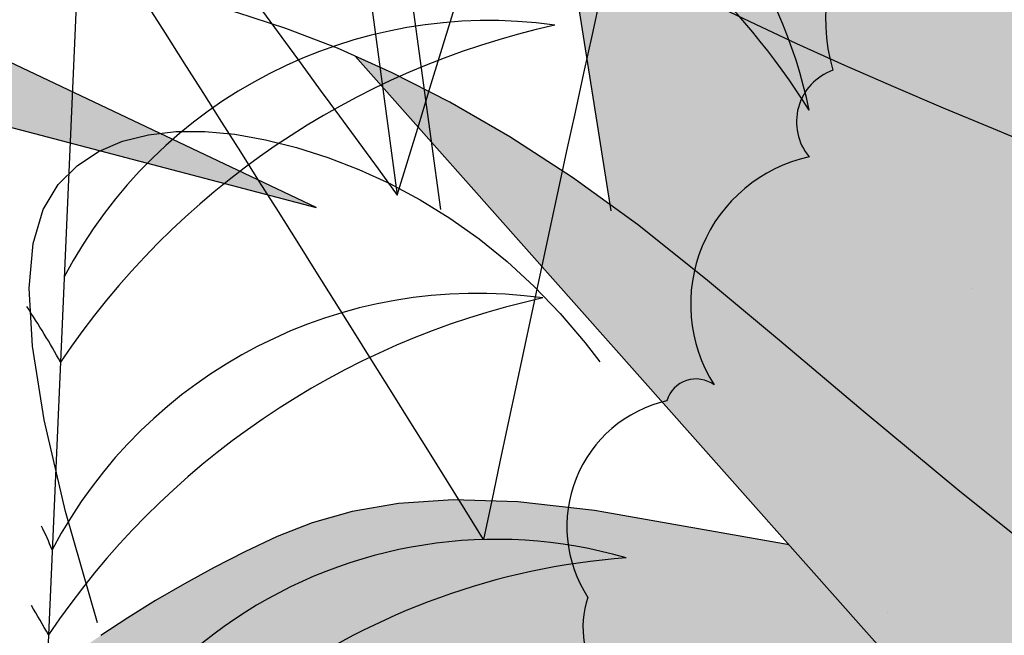
# Model space of a CAD drawing. Extents: x -71 to 222, y -457 to 82.
# Drawn here: x -14 to -14, y 22 to 22 of the extents above; entities that cross this region are included whole.
import ezdxf

# ---------------------------------------------------------------- set-up
doc = ezdxf.new("R2010")
doc.units = 0
doc.header["$MEASUREMENT"] = 0
doc.layers.get('0').update_dxf_attribs({"linetype": 'CONTINUOUS'})
doc.layers.add('HATCH', color=7, linetype='CONTINUOUS')

# ---------------------------------------------------------------- blocks, each defined once
blk = doc.blocks.new('Arbol alzado 023')
at = {"color": 78}
for points in [[(0.1751654277023604, 0.3434972968297636), (0.1720433347943704, 0.3393460626143856), (0.1661737247599859, 0.3317019280774396), (0.1601741060287729, 0.3241911937685522), (0.1539887067539709, 0.3168862123537757), (0.1475617550888195, 0.3098589596623817), (0.1408491611274378, 0.3031659612147273), (0.1338546932378577, 0.296802694969184), (0.1265945554025727, 0.2907476812280159), (0.1190845747672853, 0.2849809476406939), (0.1113409553145033, 0.2794817681830857), (0.1033791473531238, 0.2742294168310515), (0.09521610853925822, 0.2692035443972749), (0.08686691234500188, 0.2643830480208074), (0.0783466322424502, 0.2597475785143253), (0.06966468915166146, 0.2552749025064891), (0.06082937348228512, 0.2509435402995557), (0.05184859880718307, 0.2467308816853837), (0.04273065553600119, 0.2426150701294354), (0.03348383407839961, 0.2385742490971587), (0.02411604800721534, 0.2345861852172213), (0.01463558773211204, 0.2306290219550853), (0.004984797222320481, 0.2266402044015443)], [(0.0958951684572078, 0.2696218332479567), (0.09442625860140552, 0.2621374775152283), (0.08698674644816862, 0.2150456896649082)], [(-0.0006229112343838494, 0.1447577124420683), (0.02090502161385643, 0.161965211350644), (0.03923172582559786, 0.1771604017343371), (0.05504718958606603, 0.1905215274006871), (0.0690429084276758, 0.2022264553204316), (0.0819096242092563, 0.2124530524643085), (0.09421937519687873, 0.2213644891677653), (0.1060712694695631, 0.2290662797354805), (0.1174457115135894, 0.2356496186736372), (0.1283227289784321, 0.2412053236516023), (0.1386827263503712, 0.2458242123387784), (0.1485057312788634, 0.2495974792413413), (0.1577725250869975, 0.2526163188654671), (0.1664627585874392, 0.2549711720437422), (0.1745613583080932, 0.2567332609318278), (0.1820668169017452, 0.257893918283262), (0.1889829027364307, 0.2584245045010611), (0.1953118768329531, 0.2582963799882343), (0.2010575075593444, 0.2574812819846137)], [(-0.1101497741820658, 0.03699030052485242), (0.01764538327298482, 0.1117309814049996), (0.1353748528987886, 0.2443496499309425)], [(0.1841435645198466, 0.1370860688185438), (0.1901974477506094, 0.1581893065904687), (0.1942213111267748, 0.175493652557261), (0.1964348505041436, 0.1894279470000804), (0.1970558775545186, 0.200422914384081), (0.1963033344601044, 0.2089081486640119), (0.1943965402398966, 0.2153132437946219), (0.1915533065656945, 0.220068170567469), (0.1879929524564901, 0.2236028997741037), (0.1839080415183396, 0.2262840936232671), (0.1793848693789784, 0.2282240494820904), (0.1744841067636003, 0.2294725098084847), (0.1692664243973923, 0.2300777097131608), (0.1637921161687395, 0.2300897684908314), (0.1581214759660305, 0.2295576749258252), (0.1523155513512577, 0.2285300409656479), (0.1464346362128062, 0.2270569859050191), (0.140534502397422, 0.2251788312817915), (0.1346509494013546, 0.2229016064848075), (0.1288156315159874, 0.22022380416686), (0.1230598261959379, 0.2171427864703368), (0.1174144340589933, 0.2136570460480165), (0.1119114862333568, 0.2097639450422939), (0.1065818833368297, 0.2054615992691389), (0.1014569028240153, 0.2007477477077622), (0.09655199500381428, 0.195618245153323), (0.09181854792870325, 0.1900599023177314), (0.08908233590638659, 0.1865108533126083)], [(0.05324553283372424, 0.1518335770809749), (0.09009263537365086, 0.1583675503980082), (0.1045778652216036, 0.1599740056866956), (0.1168216697687967, 0.160353103509923), (0.1271613179534015, 0.1596962769633201), (0.1359337018767626, 0.1581957128161058), (0.1434768441506655, 0.1560432210007257), (0.1501276368764515, 0.1534302346127951), (0.1562229721554758, 0.1505489404215474), (0.1620473617735669, 0.1475583635575966), (0.1676708973759773, 0.1444848825971157), (0.1731105366188039, 0.1413224681512695), (0.1783839908317688, 0.1380650908312155), (0.1835074639973762, 0.1347059675745079)]]:
    blk.add_lwpolyline(points, dxfattribs=at)
blk = doc.blocks.new('Arbol alzado 022')
at = {"color": 78}
blk.add_lwpolyline([(0.4988510000000019, 0.5047380000000103), (0.7691159999999968, 0.433718000000006), (0.5532149999999945, 0.5361300000000071)], dxfattribs=at)

msp = doc.modelspace()

# ---------------------------------------------------------------- hatches: boundary and pattern name
at = {"linetype": 'Continuous'}
h = msp.add_hatch(color=70, dxfattribs=at)
h.paths.add_polyline_path([(-14.36928373705291, 22.22472429507354), (-14.42075148404115, 22.24581706075367), (-14.42389767986492, 22.24569602877307), (-14.37823602531603, 22.21747535255633), (-14.4362134867622, 22.2132112687226), (-14.37269412420142, 22.20724155135542), (-14.4092643133738, 22.16725952311901), (-14.40921933536333, 22.16726271131427), (-14.36544694152076, 22.20041901722163), (-14.34754218901048, 22.15863081966802), (-14.35009993537619, 22.19999260883822), (-14.29851701582788, 22.17312870470244), (-14.34413162587794, 22.20553591782198), (-14.28487529124936, 22.2102264100389), (-14.35052616777625, 22.21534331063924), (-14.3070430716914, 22.26779171777696), (-14.35905239962335, 22.22728292135719), (-14.37439940576792, 22.27759928657804)])
h.paths.add_polyline_path([(-14.41447193871977, 22.26992375969382), (-14.37724316443223, 22.22867552304285), (-14.37523164034633, 22.22716189410983), (-14.36928373705291, 22.22472429507354), (-14.37013523772407, 22.23352531273974)], flags=17)
h.paths.add_polyline_path([(-14.39486190464345, 22.27461442789456), (-14.38295729438619, 22.24405164732923), (-14.37013523772362, 22.23352531273974), (-14.37131177646347, 22.24568588828549)], flags=17)
h.paths.add_polyline_path([(-14.38866478468458, 22.23266713151486), (-14.37523164034633, 22.2271618941096), (-14.42129288900082, 22.26182200040978)], flags=17)
h.paths.add_polyline_path([(-14.38311157316298, 22.21711676933717), (-14.37823602531603, 22.21747535255633), (-14.38721883774747, 22.22302707957203), (-14.42314916172768, 22.23299349510137), (-14.42631526180026, 22.23286161469093)], flags=17)
h.paths.add_polyline_path([(-14.38311157316298, 22.21711676933717), (-14.40011081670286, 22.22331185288465), (-14.44047669067754, 22.22770932974083), (-14.40072384257542, 22.21582143505736)])
h.paths.add_polyline_path([(-14.40425187432243, 22.21020743201564), (-14.43393845912647, 22.20515947366346), (-14.43467192896082, 22.203899093323), (-14.39698967445133, 22.20426496437437), (-14.38498959764888, 22.20839711240671)], flags=17)
h.paths.add_polyline_path([(-14.37718493034458, 22.20233177259604), (-14.37269412420142, 22.20724155135542), (-14.38498959764888, 22.20839711240671), (-14.42948857279475, 22.19307418109372), (-14.4307995168158, 22.19176291120414)], flags=17)
h.paths.add_polyline_path([(-14.38502555214131, 22.19375965500069), (-14.37718493034458, 22.20233177259604), (-14.39141004979842, 22.19952762309697), (-14.4156211632519, 22.18565038841905), (-14.42403752322502, 22.17985099331452)], flags=17)
h.paths.add_polyline_path([(-14.36272677807642, 22.19407038283964), (-14.36544694152076, 22.20041901722163), (-14.37176892141429, 22.19563030267147), (-14.38505697559708, 22.15991004481805)], flags=17)
h.paths.add_polyline_path([(-14.3664132498036, 22.18843088412143), (-14.37353086577309, 22.17754248211747), (-14.37153775182128, 22.14285370948335), (-14.37085026815271, 22.14285370948335), (-14.36375500068584, 22.16962869429574)])
h.paths.add_polyline_path([(-14.36033127280575, 22.14541215978363), (-14.35576256922218, 22.17781650079189), (-14.36272677807642, 22.19407038283964), (-14.3664132498036, 22.18843088412143)])
h.paths.add_polyline_path([(-14.34942329227056, 22.1890504881311), (-14.34879339500071, 22.17886430296574), (-14.32750574655097, 22.14455934301702), (-14.3393139159482, 22.17846827764595)])
h.paths.add_polyline_path([(-14.31343778957284, 22.15138187715081), (-14.33735739510371, 22.19335641252917), (-14.35009993537619, 22.19999260883822), (-14.34942329227056, 22.1890504881311)])
h.paths.add_polyline_path([(-14.32660817532383, 22.18775831896971), (-14.33735739510371, 22.19335641252917), (-14.33373047132295, 22.18699182426838), (-14.30789571247465, 22.15948363643486)], flags=17)
h.paths.add_polyline_path([(-14.27634923538631, 22.1786720136862), (-14.31434424711256, 22.19669483498376), (-14.33598066252148, 22.19974500990145), (-14.3239114853975, 22.19117038008892)])
h.paths.add_polyline_path([(-14.32778305891429, 22.22065450234061), (-14.33870929735053, 22.2144222909277), (-14.32379935056656, 22.21326019348578), (-14.27592282700311, 22.22770932974061)])
h.paths.add_polyline_path([(-14.32379935056656, 22.21326019348601), (-14.31774982699949, 22.21278868705065), (-14.27549659460306, 22.22003380285639), (-14.30401782307194, 22.21923025908029)])
h.paths.add_polyline_path([(-14.32778305891429, 22.22065450234061), (-14.31400295973731, 22.22252908364624), (-14.28103849571767, 22.2375167225581), (-14.31053714246377, 22.23049139158263)])
h.paths.add_polyline_path([(-14.28700680521592, 22.2439128483087), (-14.34285954359916, 22.2245906334482), (-14.35052616777625, 22.21534331063924), (-14.33870929735053, 22.2144222909277)], flags=17)
h.paths.add_polyline_path([(-14.31220360543671, 22.23519603330976), (-14.28999095996437, 22.24988256567565), (-14.31338735496888, 22.24130188131778), (-14.33480478954266, 22.22737716984773)], flags=17)
h.paths.add_polyline_path([(-14.29297511471327, 22.2545730578928), (-14.33425293996902, 22.23497173994485), (-14.34285954359916, 22.2245906334482), (-14.33480478954266, 22.22737716984773)], flags=17)
h.paths.add_polyline_path([(-14.31767033827259, 22.24284620635001), (-14.29382775549652, 22.26224840879343), (-14.32372550670266, 22.2476697112437), (-14.33425293996902, 22.23497173994485)], flags=17)
h.paths.add_polyline_path([(-14.34609062361756, 22.24394493989018), (-14.34787653425815, 22.23598753018189), (-14.33745399061559, 22.24410539509984), (-14.31940592308706, 22.27589365304459)], flags=17)
h.paths.add_polyline_path([(-14.36082544571559, 22.23309599225274), (-14.35905239962335, 22.22728292135719), (-14.34787653425815, 22.23598753018189), (-14.33901595716338, 22.2754672446614)], flags=17)
h.paths.add_polyline_path([(-14.3564944772736, 22.2754672446614), (-14.36432542088255, 22.2445709357761), (-14.36082544571559, 22.23309599225274), (-14.35518586043077, 22.24405252115127)], flags=17)
at = {"layer": 'HATCH', "linetype": 'Continuous'}
h = msp.add_hatch(color=94, dxfattribs=at)
h.paths.add_polyline_path([(-14.18430123786925, 22.23304729985705), (-14.18409586023267, 22.23591318891192), (-14.18388417915253, 22.23877976561414), (-14.18367845769149, 22.24166387735238), (-14.18349118812716, 22.24458248611302), (-14.18333314361757, 22.24755725282159), (-14.1832075331879, 22.25063000941861), (-14.18311619056681, 22.25384774520637), (-14.18306060565988, 22.25725722027244), (-14.18304249758717, 22.2609051947037), (-14.18306335625289, 22.26483854319542), (-14.18312501538753, 22.26910414044198), (-14.1832289648944, 22.27374863192301), (-14.18336993280377, 22.27876640184274), (-14.18351479738681, 22.28394118479957), (-14.18362333121627, 22.28900445411807), (-14.18365542147217, 22.29368733929766), (-14.18357095533452, 22.29772119905454), (-14.18332981998424, 22.30083727749673), (-14.18289190260089, 22.30276693334042), (-14.18221709036538, 22.30324129608505), (-14.18128028411388, 22.30208020186694), (-14.18011689773471, 22.29945785493135), (-14.17877758798863, 22.29563659311896), (-14.1773127824215, 22.29087898348678), (-14.17577313779361, 22.28544759309159), (-14.17420908164945, 22.27960498899063), (-14.17267127075024, 22.27361373824067), (-14.17121001803275, 22.26773629329057), (-14.16986704082888, 22.26217745873726), (-14.16864749650199, 22.25691041629409), (-14.16754760298613, 22.25185081443408), (-14.16656346360674, 22.24691384319351), (-14.1656914109069, 22.24201526565219), (-14.16492754821206, 22.23707038645614), (-14.16426797884765, 22.23199473946772), (-14.16370914996492, 22.22670374394136), (-14.16325736500744, 22.2211171742382), (-14.16296087396609, 22.21517176671102), (-14.16287812694941, 22.20880872742634), (-14.16306734485011, 22.20196891862759), (-14.16358720699304, 22.1945934317738), (-14.16449604887998, 22.18662347293196), (-14.16585232061766, 22.17799978973756), (-14.16899709152881, 22.16223330905984), (-14.17036088694363, 22.16335677681889), (-14.172872637105, 22.16507601227124), (-14.17501248412395, 22.16619515994068), (-14.17682604200604, 22.16680831304177), (-14.17835903936725, 22.16700933557274), (-14.17965720482039, 22.16689209153094), (-14.18076626698144, 22.16655055952322), (-14.1817318398555, 22.16607860354759), (-14.18259323400594, 22.16555793914779), (-14.18336408779328, 22.16502019814777), (-14.18405150691456, 22.16448520774122), (-14.18466294089444, 22.1639723366892), (-14.18520549543314, 22.16350118297021), (-14.18568639083765, 22.16309134456048), (-14.18611284741451, 22.16276230483106), (-14.18649220008115, 22.16253366175886), (-14.18683189835997, 22.16241928291868), (-14.18714134011157, 22.16241080192242), (-14.18743026702191, 22.16249389276334), (-14.1877085353824, 22.16265457325824), (-14.18798565766224, 22.16287874661646), (-14.1882716047628, 22.16315220143849), (-14.18883251575585, 22.16372071514127), (-14.189478491209, 22.16431284256271), (-14.19036735000896, 22.16498194401322), (-14.19265708203625, 22.18004038617926), (-14.19363675170121, 22.18599427470269), (-14.19456289940422, 22.19113043474533), (-14.19545672763456, 22.19561183896201), (-14.19633920966839, 22.19960123079284), (-14.19723177721085, 22.20326158289424), (-14.19815563275256, 22.20675586792265), (-14.19913174956787, 22.21024717314083), (-14.20017972563369, 22.2138706214472), (-14.20131159479774, 22.21765165583236), (-14.20253778639221, 22.22158809874111), (-14.20386861514112, 22.22567777262191), (-14.20531439577167, 22.22991827070416), (-14.20688544300697, 22.23430753004311), (-14.20859218618148, 22.23884337308698), (-14.21044505462692, 22.24352350767288), (-14.21244794501877, 22.24833956741361), (-14.21457999868949, 22.25325934744558), (-14.21681416813885, 22.25824411024553), (-14.21912329125621, 22.26325546211422), (-14.22148020593363, 22.26825489474493), (-14.22385775006137, 22.27320389983186), (-14.22622864692107, 22.27806396906556), (-14.22856607822882, 22.28279659414136), (-14.23083394244691, 22.2873519205549), (-14.2329617556195, 22.29163459440144), (-14.23487043818864, 22.2955376863664), (-14.23648068137959, 22.29895472556416), (-14.23771340563303, 22.30177878267898), (-14.23848930217423, 22.30390315761031), (-14.2387291768357, 22.3052210356492), (-14.23835395005949, 22.305625716696), (-14.23731136057154, 22.30504579993124), (-14.23565756631956, 22.3035507378371), (-14.2334758873601, 22.30124539678502), (-14.23084929992615, 22.29823464314666), (-14.22786112407516, 22.29462322868528), (-14.22459456525507, 22.29051601977255), (-14.22113282891519, 22.28601788277945), (-14.21755900589619, 22.28123356947015), (-14.21392764963298, 22.27623058398933), (-14.21017813246431, 22.27092721079327), (-14.20622117471362, 22.26520414289564), (-14.20196738209575, 22.25894207330759), (-14.19732758954501, 22.25202192426161), (-14.19221240277716, 22.24432450337747), (-14.18653254211654, 22.23573050367065), (-14.18434265838482, 22.23240791355181)])
h.paths.add_polyline_path([(-14.20052950942204, 22.26442561036913), (-14.20052813412508, 22.26856158590374), (-14.20049214719552, 22.27293262256137), (-14.20042395540236, 22.27752840561914), (-14.20032619473045, 22.28233873495731), (-14.20020138655696, 22.28735318124438), (-14.20005205225948, 22.29256154436086), (-14.19988036939117, 22.29792210697622), (-14.19968668177603, 22.30326719750576), (-14.19947110402222, 22.30839785636169), (-14.19923352152159, 22.31311489474172), (-14.19897393427414, 22.3172193530612), (-14.19869245688801, 22.32051204251786), (-14.19838908936322, 22.32279388891845), (-14.19806371709069, 22.32386593267677), (-14.19771576703238, 22.32359465540765), (-14.19734191555267, 22.3221089911741), (-14.19693838058652, 22.31960377367193), (-14.1965012654598, 22.31627349277267), (-14.19602655889071, 22.31231286756258), (-14.19551047881328, 22.3079165025257), (-14.19494901394569, 22.30327923135121), (-14.19433826761383, 22.29859542930751), (-14.19366803970047, 22.29399299898398), (-14.19290199945249, 22.28933143090251), (-14.19199728345643, 22.28440362830668), (-14.19091148673101, 22.27900226522263), (-14.18960174586414, 22.27291990106767), (-14.18802542665776, 22.26594932447767), (-14.18613989491564, 22.25788332408399), (-14.18339511229101, 22.24639085768888), (-14.18349118812716, 22.24458248611279), (-14.18367845769149, 22.24166387735238), (-14.18388417915253, 22.23877976561391), (-14.18409586023176, 22.23591318891192), (-14.18430123786925, 22.23304729985659), (-14.18434265838482, 22.23240791355181), (-14.1865325421179, 22.23573050367315), (-14.19221240277761, 22.24432450337747), (-14.19732758954638, 22.25202192426389), (-14.20041210384238, 22.25662240983058), (-14.20049363710018, 22.26053489607409)])
h.paths.add_polyline_path([(-14.22143252898218, 22.22675325462194), (-14.21864251046031, 22.22373287390667), (-14.21588675974704, 22.2205988019997), (-14.2131641307617, 22.21735218498145), (-14.21049674286019, 22.21399863864679), (-14.20791256040707, 22.2105448102626), (-14.20543977698549, 22.2069975763128), (-14.20310647156771, 22.20336381328036), (-14.20094049391196, 22.19965016843287), (-14.19897003760047, 22.19586351825353), (-14.19722306699828, 22.19201062461741), (-14.19572674421556, 22.18816036696683), (-14.19450399086304, 22.18463020961724), (-14.19357715551155, 22.18179950523529), (-14.19296812830066, 22.18004783570302), (-14.19259662231275, 22.17964277229282), (-14.19036689204199, 22.16497893219105), (-14.19133258130864, 22.16554221327226), (-14.1923976073092, 22.16596602206835), (-14.19352304699282, 22.16617834752344), (-14.19466669010239, 22.16611447994921), (-14.19577704431845, 22.16571015121178), (-14.19653438718819, 22.16511371832178), (-14.19701746014539, 22.16459660677185), (-14.19746546303736, 22.16395915676287), (-14.19787736439162, 22.16319644014845), (-14.19825316420861, 22.16230478947034), (-14.19859320631099, 22.16128007883947), (-14.19889726148426, 22.16011829697266), (-14.19916544433613, 22.15881566180508), (-14.19939798408245, 22.15736804744631), (-14.19959476611461, 22.15577155722201), (-14.19975624886615, 22.15402653495755), (-14.19988403684897, 22.15215005725179), (-14.19998042222437, 22.15016355581258), (-14.20004723872103, 22.14808857695368), (-14.20008654928438, 22.14594655238182), (-14.2000972147755, 22.14426404915378), (-14.21865569038732, 22.17035978748993), (-14.22364291573945, 22.17726339558692), (-14.22003339383105, 22.17555462685652), (-14.2151623222237, 22.17314258570457), (-14.20954847580265, 22.17024850306723), (-14.19825246416372, 22.16421718027561), (-14.20896546462041, 22.17325982974592), (-14.21033216526462, 22.17437576790928), (-14.22653373356729, 22.19261426524974), (-14.22991822407698, 22.19683997889285), (-14.23287064221518, 22.20090879410725), (-14.23547809010347, 22.20483297395401), (-14.23782732604127, 22.20862455227973), (-14.24000568136603, 22.21229567753801), (-14.24210014359528, 22.21585826896819), (-14.24419758563295, 22.21932458962976), (-14.24637330497376, 22.22270587111427), (-14.24865411990163, 22.22600990676881), (-14.2510550440727, 22.22924368768452), (-14.25359097653404, 22.2324142049539), (-14.25627693094088, 22.2355283350588), (-14.25912792094846, 22.23859329830805), (-14.26215873099704, 22.24161574196808), (-14.26538448934866, 22.24460300095473), (-14.26879258911799, 22.24755072016239), (-14.27226085811731, 22.25041053499046), (-14.2756393890088, 22.25312296385857), (-14.27877861827733, 22.25562863979269), (-14.28152863858827, 22.25786785199659), (-14.28373977181832, 22.25978123349626), (-14.28526222523783, 22.26130930271063), (-14.28594632072577, 22.26239257805844), (-14.28568845259929, 22.26299014446397), (-14.28456919032146, 22.26313626973558), (-14.28271563422709, 22.26288355897157), (-14.28025442621879, 22.26228484648561), (-14.27731255202229, 22.26139296659164), (-14.27401676814748, 22.26026063899542), (-14.27049394571372, 22.25894081261924), (-14.26687095583861, 22.25748597795325), (-14.26325472783924, 22.25593968605756), (-14.25967242382444, 22.25430755272839), (-14.25613126410121, 22.25258556668302), (-14.25263823976161, 22.2507700604632), (-14.24920080032985, 22.24885702278777), (-14.24582605150476, 22.24684267159034), (-14.24252121359427, 22.24472322480585), (-14.23929339229721, 22.24249467115158), (-14.23614751576019, 22.24015391621003), (-14.23307877044522, 22.23770027233343), (-14.23008005065253, 22.23513339569683), (-14.22714413607514, 22.23245340090887), (-14.22426403562099, 22.22965994414506)])
h.paths.add_polyline_path([(-14.25677306921602, 22.19206586570056), (-14.25936435736844, 22.19347565940109), (-14.26190361346357, 22.1949417256568), (-14.26438625317837, 22.19647025330357), (-14.26680769219206, 22.19806766039176), (-14.26916277314035, 22.199740135757), (-14.27144679709386, 22.20149398284218), (-14.27365483590552, 22.20333550509065), (-14.27578207603869, 22.20527077672875), (-14.27782358934496, 22.2073063304166), (-14.27977822974503, 22.20944354145024), (-14.28165940638041, 22.21166521862085), (-14.28348408124452, 22.21394947179044), (-14.28526921632897, 22.21627429621196), (-14.28621876635657, 22.21753684818566), (-14.28612086879571, 22.21870753985502), (-14.28591239674074, 22.22012283474203), (-14.28561796864437, 22.22145744555735), (-14.28523632381734, 22.22269555638934), (-14.28476597235408, 22.22382112211005), (-14.2842057681753, 22.22481844141555), (-14.28355422137497, 22.22567146917856), (-14.28280984204935, 22.22636668164807), (-14.2825161030471, 22.22655292091997), (-14.28013580688071, 22.22460939632094), (-14.27746337622352, 22.22246106830642), (-14.27477157680619, 22.22033772484735), (-14.27205697038585, 22.21824417948403), (-14.26931657715136, 22.21618513114424), (-14.26662709606558, 22.21422369182039), (-14.26662627583778, 22.21422126100299), (-14.26374261433443, 22.21218473693978), (-14.26088967599003, 22.21022608525857), (-14.25797164026994, 22.20826731896898), (-14.25497223282787, 22.2062860895004), (-14.25187529393338, 22.20426050671506), (-14.24866432001841, 22.20216856586137), (-14.24532315135434, 22.19998791837486), (-14.24183539898536, 22.19769678872206), (-14.23817619296437, 22.19526297203868), (-14.23428547866956, 22.19261403603366), (-14.23009506430822, 22.18966757751525), (-14.22553629965364, 22.18634142250573), (-14.22054076369591, 22.18255293859704), (-14.21504003542736, 22.17821983720557), (-14.20896546462041, 22.17325982974614), (-14.19825246416372, 22.16421718027561), (-14.2095484758031, 22.17024850306768), (-14.2151623222237, 22.17314258570457), (-14.22003339383105, 22.17555462685675), (-14.22428042457227, 22.177565195988), (-14.22802180457006, 22.17925520638585), (-14.23137592394528, 22.18070545672992), (-14.23446140203555, 22.181996860308), (-14.23739651435585, 22.18320998658317), (-14.24027982383745, 22.18441348578256), (-14.24312886550729, 22.18562638284232), (-14.24594111799229, 22.1868553250298), (-14.248714174523, 22.18810707422051), (-14.25144551371955, 22.18938827768159), (-14.25413261420749, 22.19070558268061)])
h.paths.add_polyline_path([(-14.26445226741885, 22.22905435517566), (-14.26169984033936, 22.22668105154628), (-14.25776076144507, 22.22245579633557), (-14.25206095898216, 22.21554470132571), (-14.2440262465891, 22.20511422212383), (-14.23526850177655, 22.19328331295935), (-14.23817619296437, 22.19526297203868), (-14.24183539898581, 22.19769678872183), (-14.24532315135525, 22.19998791837486), (-14.24866432001841, 22.20216856586137), (-14.25187529393338, 22.20426050671506), (-14.2549722328265, 22.20628608949971), (-14.25797164026767, 22.20826731896761), (-14.26088967598957, 22.21022608525811), (-14.26374261433398, 22.21218473693978), (-14.26654684425534, 22.21416516415218), (-14.26662709606558, 22.21422369182039), (-14.26789864627949, 22.21799204175966), (-14.26978280272465, 22.2219318083022), (-14.27156472878346, 22.22437284529281), (-14.27324144464706, 22.22575375776307), (-14.2748099705052, 22.22651337996001), (-14.27626801419751, 22.22701777001578), (-14.27761706562774, 22.22734234003099), (-14.27885953156579, 22.22748984059956), (-14.2799977041725, 22.22746325153037), (-14.28103399021734, 22.22726532341733), (-14.28197056725344, 22.22689880685323), (-14.28280984204935, 22.22636668164807), (-14.28355422137497, 22.22567146917856), (-14.2842057681753, 22.22481844141555), (-14.28476597235408, 22.22382112211005), (-14.28523632381734, 22.22269555638934), (-14.28561796864437, 22.22145744555735), (-14.28591239674074, 22.22012283474203), (-14.28612086879571, 22.21870753985525), (-14.28624464549671, 22.21722737680818), (-14.28628521674841, 22.21569839072924), (-14.28624819834636, 22.21414258636548), (-14.28615788719776, 22.21260729684343), (-14.28604247688531, 22.21114627334248), (-14.28593061942206, 22.20981292321528), (-14.28585085221471, 22.20866099764169), (-14.28583148345319, 22.20774390397526), (-14.28590116515147, 22.2071153933947), (-14.28608820549903, 22.20682898786197), (-14.28641208786644, 22.206920788915), (-14.2868550480041, 22.2073562995289), (-14.28739003841088, 22.20808348764615), (-14.28799012619334, 22.20905055042488), (-14.28862860767481, 22.21020534120009), (-14.28927832074601, 22.21149594252176), (-14.2899124471212, 22.21287043694053), (-14.29050405390785, 22.21427667779119), (-14.29102987566989, 22.21567157244419), (-14.29148143141151, 22.21704709833568), (-14.29185390759471, 22.21840382850598), (-14.29214271989645, 22.21974267981921), (-14.29234294017101, 22.2210641107082), (-14.2924497548795, 22.222369152645), (-14.29245857969931, 22.22365826406201), (-14.29236448648521, 22.22493224721541), (-14.29216506846774, 22.22618903916089), (-14.29186697291311, 22.22741580379522), (-14.29147913925067, 22.22859661059908), (-14.29101073612469, 22.22971598748461), (-14.29047047374729, 22.23075800393224), (-14.28986752076321, 22.23170695863826), (-14.28921070199226, 22.23254726490688), (-14.28850918608009, 22.23326310682648), (-14.28776835960457, 22.23384313819918), (-14.28698042921746, 22.23429308942821), (-14.28613416332996, 22.23462316063035), (-14.28521833035234, 22.23484343731468), (-14.28422158408671, 22.23496400498959), (-14.28313257833565, 22.23499517838093), (-14.28194031072667, 22.23494692838938), (-14.28063320584511, 22.23482945513172), (-14.27920392877536, 22.23464860361889), (-14.27765958521672, 22.23439291304533), (-14.27601117754352, 22.23404668210731), (-14.27426982273596, 22.23359432410928), (-14.2724461793448, 22.23302002313915), (-14.2705514789584, 22.23230830710975), (-14.26859649473431, 22.23144324550105), (-14.26659234365411, 22.23040925161706)])
h.paths.add_polyline_path([(-14.2459411179932, 22.18685532503002), (-14.24312886550729, 22.18562638284254), (-14.24027982383745, 22.18441348578324), (-14.23739651435494, 22.18320998658294), (-14.234461402036, 22.18199686030869), (-14.23137592394482, 22.18070545673015), (-14.22802180457006, 22.17925520638585), (-14.22428042457227, 22.17756519598822), (-14.22364291573945, 22.17726339558737), (-14.21865569038641, 22.1703597874897), (-14.2000972147755, 22.14426404915378), (-14.20010041685896, 22.14375891380325), (-14.20009090439066, 22.14154709292541), (-14.20005996021541, 22.13933263606225), (-14.20000987649496, 22.13713135912519), (-14.19994294539015, 22.13493787553568), (-14.19989141818201, 22.13354278365466), (-14.21589959584912, 22.14457457933997), (-14.22502468929065, 22.15119434067071), (-14.23275591955121, 22.15709379036787), (-14.23930324858998, 22.16232713804163), (-14.24487698219104, 22.16694847869496), (-14.24968696770406, 22.1710120219376), (-14.25394351091495, 22.17457186277431), (-14.2578566883883, 22.17768209620556), (-14.25945954885105, 22.17884246001552), (-14.26166339497763, 22.19279270999334), (-14.26210837166013, 22.19505994495864), (-14.25936435736844, 22.19347565940086), (-14.25677306921602, 22.19206586570056), (-14.25413261420749, 22.19070558268083), (-14.25144551371955, 22.18938827768159), (-14.248714174523, 22.18810707422074)])
h.paths.add_polyline_path([(-14.27411706833823, 22.18738275724616), (-14.27197238963959, 22.18642657629141), (-14.26866434270346, 22.18473690971757), (-14.26520501313303, 22.18273470697466), (-14.26160047515464, 22.18039234752052), (-14.2578566883883, 22.17768209620533), (-14.25394351091495, 22.17457186277431), (-14.24968696770452, 22.17101202193737), (-14.24487698219059, 22.16694847869451), (-14.23930324858952, 22.16232713804118), (-14.23275591955075, 22.15709379036741), (-14.22502468929065, 22.15119434067071), (-14.21589959584958, 22.1445745793402), (-14.19989141818201, 22.13354278365466), (-14.19986180288629, 22.13274095370514), (-14.19976897036054, 22.13052947664926), (-14.1996670837982, 22.12829255661029), (-14.1995585499692, 22.12601907659644), (-14.19947707225197, 22.12433686489919), (-14.23831188890313, 22.14704931109929)])
h.paths.add_polyline_path([(-14.26661904733078, 22.15308651967973), (-14.27078734233805, 22.15278727804491), (-14.27419303533839, 22.1520729260302), (-14.27699004495139, 22.15100707110662), (-14.2793324044062, 22.14965309152979), (-14.28137426153648, 22.14807470937888), (-14.28324993698538, 22.14633301074753), (-14.28501604713279, 22.14448014230186), (-14.28670926655582, 22.14256584393809), (-14.28836661365835, 22.14063985555197), (-14.29002499223202, 22.13875191704085), (-14.29172119146529, 22.13695188290887), (-14.29349211515114, 22.13528949305271), (-14.29537478169209, 22.13381437276041), (-14.29739749927671, 22.13256319660979), (-14.29955568358469, 22.13151969025751), (-14.30183638390486, 22.13065417021642), (-14.30422664952653, 22.12993706760824), (-14.30671330052314, 22.12933892816284), (-14.30928327157676, 22.12883018300079), (-14.31192384119527, 22.12838114863609), (-14.31462171484077, 22.12796248540633), (-14.31736336875724, 22.12754622894624), (-14.32013218479301, 22.1271112913729), (-14.32291120094055, 22.12663853314064), (-14.32568322599832, 22.1261085854884), (-14.32843106875566, 22.12550196504628), (-14.33113765261328, 22.12479964687748), (-14.33378567175328, 22.12398214761208), (-14.3363581641845, 22.12303021309674), (-14.33883335437599, 22.12193880057669), (-14.34117124411591, 22.12076028593413), (-14.34332690704628, 22.11956148566549), (-14.34525576063311, 22.11840910165972), (-14.3469132223438, 22.11736972119718), (-14.3482544804267, 22.11651004616635), (-14.34923495234784, 22.11589689306595), (-14.349809940966, 22.11559684917472), (-14.34994792906559, 22.11565759144435), (-14.34967149443378, 22.11605046786133), (-14.34901616556795, 22.11672745764997), (-14.34801758557364, 22.11764099846653), (-14.34671139755642, 22.1187430695353), (-14.34513335922998, 22.11998599390574), (-14.34331899909034, 22.12132186540987), (-14.3413040748535, 22.12270300709599), (-14.33912354197469, 22.12408816006416), (-14.3368090322781, 22.12546322752348), (-14.33439171915484, 22.12682087455835), (-14.33190266138877, 22.12815353703616), (-14.32937280315423, 22.12945388004312), (-14.32683331784324, 22.13071433944617), (-14.32431514963105, 22.13192758032972), (-14.32184947190876, 22.13308615317044), (-14.31946230070412, 22.13418627590329), (-14.31715993945932, 22.13523849246724), (-14.31494387808539, 22.13625712887199), (-14.31281526265616, 22.1372566257304), (-14.31077558307857, 22.13825119444266), (-14.30882621464866, 22.13925516101642), (-14.30696841805661, 22.14028285145662), (-14.30520356859847, 22.14134836255573), (-14.30353040558452, 22.14246189443077), (-14.30193678056162, 22.14361645598945), (-14.30040756526682, 22.14480047181871), (-14.29892808986756, 22.14600282493814), (-14.29748345531902, 22.14721205453941), (-14.29605864796417, 22.14841681442647), (-14.29463888336181, 22.14960575840348), (-14.29320926246805, 22.15076765487731), (-14.29175637613912, 22.15189333520595), (-14.29027369171513, 22.15298234095678), (-14.28875582261685, 22.15403673507433), (-14.28719761148409, 22.15505835128795), (-14.28559378634441, 22.15604902332677), (-14.28393941905165, 22.15701081413465), (-14.28222912302886, 22.15794555744208), (-14.28045774091038, 22.15885508697659), (-14.2786039556006, 22.15973138017478), (-14.27658123801507, 22.16052607243716), (-14.27428712855249, 22.16118071365429), (-14.2716191676102, 22.16163708293459), (-14.26847455176244, 22.16183684477676), (-14.26475082140564, 22.16172154907201), (-14.26034540233081, 22.16123297492834), (-14.24913906165852, 22.15924579205955), (-14.24049617911464, 22.1495098476197), (-14.25537794534716, 22.15218570035756), (-14.26153388787384, 22.1529071580718)])
h.paths.add_polyline_path([(-14.18094127348309, 22.12824235828009), (-14.18566690746798, 22.12076326574345), (-14.1899900379583, 22.11281714537756), (-14.19362552011148, 22.10569425467963), (-14.19635811999774, 22.10042675380544), (-14.1982520181275, 22.09701659109089), (-14.19944153514348, 22.09520761753072), (-14.20006064786344, 22.09474379872665), (-14.20024367692963, 22.0953691002818), (-14.20012471376708, 22.09682760240605), (-14.19983796441034, 22.09886315609253), (-14.19951740567672, 22.10121972694685), (-14.1992730613008, 22.10368127877962), (-14.19911662130403, 22.10619108060394), (-14.19903593723234, 22.10873217042774), (-14.19901840219995, 22.11128770086646), (-14.1990517531442, 22.11384093914455), (-14.19912338317977, 22.11637503787745), (-14.19922102924306, 22.11887292046333), (-14.19933219905829, 22.12131796873734), (-14.19944611946607, 22.12369780502456), (-14.1995585499692, 22.12601907659644), (-14.1996670837982, 22.1282925566087), (-14.19976897036054, 22.13052947665153), (-14.19986180288629, 22.13274095370491), (-14.19994294539015, 22.13493787553682), (-14.20000987649496, 22.13713135912519), (-14.20005996021541, 22.13933263606225), (-14.20009090439066, 22.14154709292563), (-14.20010041685896, 22.14375891380348), (-14.20008654928438, 22.14594655238159), (-14.20004723872103, 22.14808857695323), (-14.19998042222437, 22.15016355581236), (-14.19988403684897, 22.15215005725179), (-14.19975624886615, 22.15402653495755), (-14.19959476611461, 22.15577155722224), (-14.19939798408245, 22.15736804744631), (-14.19916544433613, 22.15881566180553), (-14.19889726148426, 22.16011829697266), (-14.19859320631099, 22.16128007883924), (-14.19825316420861, 22.16230478947034), (-14.19787736439162, 22.16319644014845), (-14.19746546303736, 22.16395915676287), (-14.19701746014539, 22.16459660677185), (-14.19653438718819, 22.16511371832178), (-14.19602140152824, 22.1655177117201), (-14.19548469200049, 22.16581660953091), (-14.19493044744081, 22.16601843431806), (-14.19436508589911, 22.16613132325335), (-14.19379456699494, 22.16616318429317), (-14.19322519417142, 22.16612215460907), (-14.19266327087121, 22.16601614215699), (-14.19211429828169, 22.16585328410895), (-14.19158205846793, 22.16564148842087), (-14.1910695312406, 22.16538877765686), (-14.19057969640812, 22.1651030597726), (-14.19011564838843, 22.16479247194013), (-14.18968036699039, 22.16446480750722), (-14.18927706124055, 22.16412820364587), (-14.18890859633962, 22.16379045370388), (-14.18857600376009, 22.16346072632621), (-14.18806564969668, 22.16294345481299), (-14.18755383108578, 22.16252942784729), (-14.18698802989752, 22.1623667123132), (-14.18634490463296, 22.16258325718979), (-14.18568639083765, 22.16309134456071), (-14.18520549543268, 22.16350118297044), (-14.1846629408949, 22.16397233668897), (-14.18405150691456, 22.16448520774145), (-14.18336408779237, 22.165020198148), (-14.18259323400594, 22.16555793914802), (-14.1817318398555, 22.16607860354759), (-14.18076626698144, 22.16655055952322), (-14.17965720482084, 22.16689209153094), (-14.17835903936725, 22.16700933557274), (-14.17682604200604, 22.16680831304177), (-14.17501248412395, 22.16619515994068), (-14.172872637105, 22.16507601227124), (-14.17036088694363, 22.16335677681889), (-14.16743170062114, 22.16094377091065, -0.1000640530492727), (-14.16435304191896, 22.12901939486721), (-14.16720034057585, 22.13497649845101), (-14.17142284519309, 22.13663911752326), (-14.17609828084937, 22.13396439470591)])
h.paths.add_polyline_path([(-14.1165632922864, 22.14823745281876), (-14.11506972009715, 22.14863227757257), (-14.11358909861815, 22.1489113481897), (-14.11211993794473, 22.14908807381255), (-14.11066097738808, 22.14917517593528), (-14.109210727044, 22.14918594909238), (-14.1077695307365, 22.14913047879315), (-14.10634460877259, 22.14900704591662), (-14.10494455675712, 22.14881095153248), (-14.10357819950991, 22.1485377259263), (-14.1022544764603, 22.14818267016801), (-14.10098198321134, 22.14774131454317), (-14.09976977379961, 22.14720873090539), (-14.09862644382997, 22.14658056414908), (-14.09755921361034, 22.14584947935816), (-14.09656842696381, 22.14499748306764), (-14.09565282320204, 22.14400383121972), (-14.09481125624529, 22.14284812358039), (-14.09404235079523, 22.14150938687487), (-14.09334496077304, 22.13996733547776), (-14.09271782548944, 22.13820099611428), (-14.09215945503888, 22.13618996855064), (-14.09167867424298, 22.13388222072956), (-14.09132281622828, 22.1311005685958), (-14.09114907041453, 22.12763654009461), (-14.09121485543915, 22.12328177778033), (-14.09157736072143, 22.11782758038191), (-14.09229377568113, 22.11106570506161), (-14.09342151895521, 22.10278745054859), (-14.09501766535436, 22.09278457400467), (-14.09994581177466, 22.10466656423898), (-14.10398620419051, 22.11387910362703), (-14.10728783307582, 22.12077644567), (-14.10999968890314, 22.12571341691034), (-14.11227087675456, 22.12904427084993), (-14.11425027249447, 22.13112371942304), (-14.11608698120449, 22.13230624534765), (-14.11792987874946, 22.13294633134194), (-14.11990618007189, 22.133329236858), (-14.12205542495144, 22.13346264063568), (-14.12439526302819, 22.13328499814827), (-14.12694322933544, 22.13273476487018), (-14.12971708812142, 22.1317503962747), (-14.13273437441899, 22.13027011861993), (-14.13601273786867, 22.12823250198733), (-14.13697899792055, 22.12751093001646), (-14.13749186944347, 22.12765258522256), (-14.1384294779516, 22.1278546392258), (-14.13952218709187, 22.12802218881131), (-14.1360588103073, 22.13203164444496), (-14.13304828588548, 22.13542152153366), (-14.13043613906689, 22.13824752698508), (-14.12815910620452, 22.14057556043224), (-14.12615392365183, 22.14247175072353), (-14.12435709854549, 22.14400199749105), (-14.12270559645435, 22.14523242958319), (-14.12113580990786, 22.14622906124043), (-14.11959501919887, 22.14704896727505), (-14.11807130509101, 22.14771403782572)])

# ---------------------------------------------------------------- linework, layer by layer
at = {"layer": 'HATCH', "color": 94, "linetype": 'Continuous'}
for p, q in [((-14.32639244765755, 22.58143353779656), (-14.27168809390196, 22.17937931696565)), ((-14.32391364790215, 22.58060895998346), (-14.26920929414678, 22.17855473915256)), ((-14.28998049276197, 22.19461095394411), (-14.29300868194582, 22.1257403437844)), ((-14.23858040280106, 22.17400405419596), (-14.23858040280106, 22.17400405419596)), ((-14.24345757518063, 22.15534411469275), (-14.24345757518063, 22.15534411469275))]:
    msp.add_line(p, q, dxfattribs=at)
for centre, radius, start, end in [((-28.21229338383819, 26.43615432884735), 14.57602858640095, 343.0199070394162, 344.1003397998848), ((-11.04743745932569, 21.48357208185666), 3.28948842765044, 163.0423485636848, 168.1413117425915), ((-17.06136936641656, 20.4244299067368), 3.28948842765044, 31.83510201038118, 36.34888401154875), ((-2.514556569786009, 30.79508983184553), 14.57602858640095, 215.2908927753259, 216.2342293413169), ((-14.27437296949006, 22.17891375157058), 0.02692453814443276, 11.46761946279221, 111.6762580200444), ((-14.28256207284403, 22.16273290444974), 0.04073347475349283, 31.9144079340284, 93.43573582819171), ((-14.23660733615066, 22.18950691098939), 0.01043532048576692, 86.35721803980084, 196.3572179401775), ((-14.26641742673269, 22.16180726571417), 0.02762000790036925, 82.08865437329065, 152.2334630330447), ((-14.25263711362049, 22.14395113212561), 0.04630132730199577, 102.4458010304096, 146.1111745159949), ((-14.24556020204864, 22.18359808754417), 0.003153494046235798, 109.643121463974, 219.6431213642302), ((-14.24612178803341, 22.17310785924724), 0.0086813571230899, 102.4169980918899, 212.4169979923843), ((-14.25332748315509, 22.12824994300297), 0.04630132730199577, 102.4458010304096, 146.1111745159949), ((-14.26710779626728, 22.14610607659154), 0.02762000790036925, 82.08865437329065, 152.2334630330447), ((-14.33162611176181, 22.14742421925621), 0.04630132730199577, 28.8535636083508, 33.4833842482445), ((-14.2544949755254, 22.16704952734608), 0.001750370159431973, 53.35752860560724, 163.3575285065001), ((-14.25448455958713, 22.16029661204857), 0.007447900894168757, 103.0951627454108, 213.0951626457751), ((-14.31702213641779, 22.14830077277065), 0.02762000790036925, 22.73127509130841, 25.82735496130357), ((-14.26600233193767, 22.13264237313683), 0.02692453814443276, 73.84779205367123, 174.0564306109199), ((-14.25546189263332, 22.11788498967746), 0.04073347475349283, 94.29458052485097, 155.815908419069), ((-14.25547004337204, 22.15450320701086), 0.005530536760385511, 161.8083012047087, 271.8083011052491), ((-14.3323164812964, 22.13172303013357), 0.04630132730199577, 28.8535636083508, 31.2834400122931)]:
    msp.add_arc(centre, radius, start, end, dxfattribs=at)

# ---------------------------------------------------------------- block references
at = {"linetype": 'Continuous', "xscale": 0.175983649759153, "yscale": 0.175983649759153, "zscale": 0.175983649759153}
msp.add_blockref('Arbol alzado 022', (-14.41170107615449, 22.10234473707999), dxfattribs=at)
at = {"layer": 'HATCH', "linetype": 'Continuous', "xscale": -0.3041318033279337, "yscale": 0.3041318033279337, "zscale": 0.3041318033279337}
msp.add_blockref('Arbol alzado 023', (-14.23294536666731, 22.11306836623692), dxfattribs=at)

doc.saveas('drawing.dxf')
